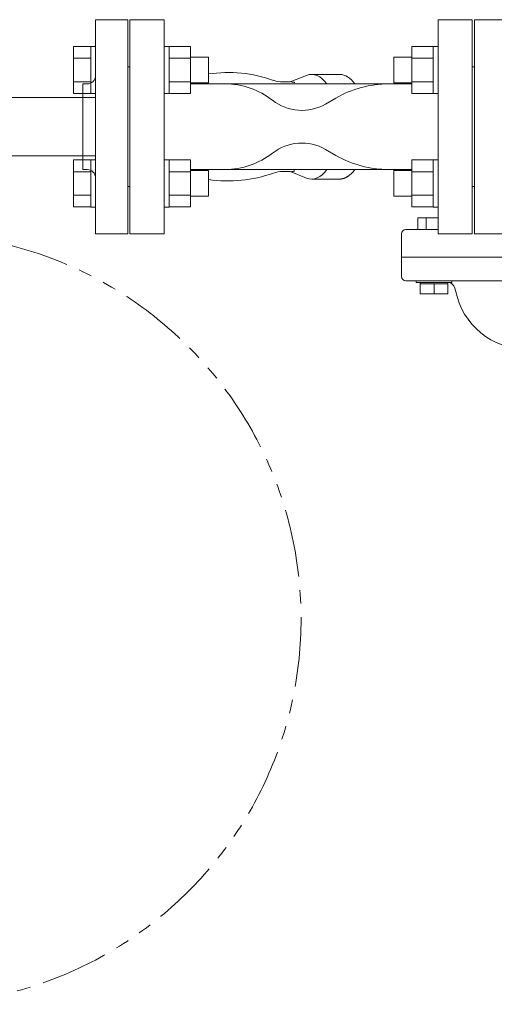
# Model space of a CAD drawing. Units: millimetres. Extents: x 2383 to 12709, y 6403 to 12459.
# Drawn here: x 7873 to 8095, y 11159 to 11619 of the extents above; entities that cross this region are included whole.
import ezdxf

# ---------------------------------------------------------------- set-up
doc = ezdxf.new("R2010")
doc.units = ezdxf.units.MM
doc.linetypes.add('PHANTOM', pattern=[63.5, 31.75, -6.35, 6.35, -6.35, 6.35, -6.35])
doc.linetypes.add('実線', pattern=[0])
for name, color, linetype in [('1', 7, 'Continuous'), ('HI_VB', 7, 'Continuous'), ('NoLayerName_001', 7, 'Continuous'), ('ガス管', 7, 'Continuous')]:
    doc.layers.add(name, color=color, linetype=linetype)

msp = doc.modelspace()

# ---------------------------------------------------------------- linework, layer by layer
at = {"color": 3, "linetype": 'Continuous', "lineweight": 9}
for p, q in [((7898.67, 11584.96), (7898.67, 11606.9)), ((7898.67, 11606.9), (7906.67, 11606.9)), ((7906.67, 11584.93), (7906.67, 11606.93)), ((7906.67, 11606.93), (7908.97, 11606.93)), ((7943.27, 11606.93), (7940.97, 11606.93)), ((7943.27, 11584.93), (7943.27, 11606.93)), ((7953.27, 11606.9), (7943.27, 11606.9)), ((7953.27, 11584.96), (7953.27, 11606.9)), ((8056.67, 11606.9), (8056.67, 11584.96)), ((8056.67, 11606.9), (8066.67, 11606.9)), ((8066.67, 11606.93), (8066.67, 11584.93)), ((8066.67, 11606.93), (8068.97, 11606.93)), ((7898.67, 11601.42), (7906.67, 11601.42)), ((7953.27, 11601.42), (7943.27, 11601.42)), ((7961.67, 11601.93), (7953.27, 11601.93)), ((7961.67, 11589.93), (7961.67, 11601.93)), ((8048.27, 11601.93), (8048.27, 11589.93)), ((8048.27, 11601.93), (8056.67, 11601.93)), ((8056.67, 11601.42), (8066.67, 11601.42)), ((7898.67, 11590.45), (7906.67, 11590.45)), ((7953.27, 11590.45), (7943.27, 11590.45)), ((7961.67, 11589.93), (7953.27, 11589.93)), ((8048.27, 11589.93), (8056.67, 11589.93)), ((8056.67, 11590.45), (8066.67, 11590.45)), ((7898.67, 11584.96), (7906.67, 11584.96)), ((7906.67, 11584.93), (7908.97, 11584.93)), ((7943.27, 11584.93), (7940.97, 11584.93)), ((7953.27, 11584.96), (7943.27, 11584.96)), ((8056.67, 11584.96), (8066.67, 11584.96)), ((8066.67, 11584.93), (8068.97, 11584.93)), ((7898.67, 11531.93), (7898.67, 11553.87)), ((7898.67, 11553.87), (7906.67, 11553.87)), ((7906.67, 11531.9), (7906.67, 11553.9)), ((7906.67, 11553.9), (7908.97, 11553.9)), ((7943.27, 11553.9), (7940.97, 11553.9)), ((7943.27, 11531.9), (7943.27, 11553.9)), ((7953.27, 11553.87), (7943.27, 11553.87)), ((7953.27, 11531.93), (7953.27, 11553.87)), ((8056.67, 11553.87), (8056.67, 11531.93)), ((8056.67, 11553.87), (8066.67, 11553.87)), ((8066.67, 11553.9), (8066.67, 11531.9)), ((8066.67, 11553.9), (8068.97, 11553.9)), ((7898.67, 11548.39), (7906.67, 11548.39)), ((7953.27, 11548.39), (7943.27, 11548.39)), ((7961.67, 11548.9), (7953.27, 11548.9)), ((7961.67, 11536.9), (7961.67, 11548.9)), ((8048.27, 11548.9), (8048.27, 11536.9)), ((8048.27, 11548.9), (8056.67, 11548.9)), ((8056.67, 11548.39), (8066.67, 11548.39)), ((7898.67, 11537.42), (7906.67, 11537.42)), ((7953.27, 11537.42), (7943.27, 11537.42)), ((7961.67, 11536.9), (7953.27, 11536.9)), ((8048.27, 11536.9), (8056.67, 11536.9)), ((8056.67, 11537.42), (8066.67, 11537.42)), ((7898.67, 11531.93), (7906.67, 11531.93)), ((7906.67, 11531.9), (7908.97, 11531.9)), ((7943.27, 11531.9), (7940.97, 11531.9)), ((7953.27, 11531.93), (7943.27, 11531.93)), ((8056.67, 11531.93), (8066.67, 11531.93)), ((8066.67, 11531.9), (8068.97, 11531.9))]:
    msp.add_line(p, q, dxfattribs=at)
at = {"color": 3, "lineweight": 9}
for p, q in [((7969.42, 11589.42), (8045.9, 11589.42)), ((7969.42, 11549.42), (8045.9, 11549.42))]:
    msp.add_line(p, q, dxfattribs=at)
at = {"color": 7, "linetype": 'PHANTOM', "lineweight": 9}
msp.add_circle((7824.97, 11339.42), 180, dxfattribs=at)
at = {"color": 3, "lineweight": 9}
for centre, start_param, end_param in [((8009.95, 11569.42), 5.670631, 6.478908), ((8023.04, 11569.42), 5.670631, 6.283185), ((8009.95, 11569.42), 2.94587, 3.754147), ((8023.04, 11569.42), 3.141593, 3.754147)]:
    msp.add_ellipse(centre, major_axis=(0, 24.44), ratio=0.501197, start_param=start_param, end_param=end_param, dxfattribs=at)
at = {"layer": '1', "color": 3, "linetype": 'Continuous', "lineweight": 9}
msp.add_line((7762.47, 11555.82), (7908.97, 11555.82), dxfattribs=at)
at = {"layer": 'HI_VB', "color": 3, "lineweight": 9}
for p, q in [((7940.97, 11619.42), (7924.97, 11619.42)), ((7924.97, 11619.42), (7924.97, 11519.42)), ((7940.97, 11519.42), (7940.97, 11619.42)), ((8084.97, 11619.42), (8068.97, 11619.42)), ((8068.97, 11619.42), (8068.97, 11519.42)), ((8084.97, 11519.42), (8084.97, 11619.42)), ((7924.97, 11519.42), (7940.97, 11519.42)), ((8068.97, 11519.42), (8084.97, 11519.42))]:
    msp.add_line(p, q, dxfattribs=at)
at = {"layer": 'HI_VB', "color": 3, "linetype": 'Continuous', "lineweight": 9}
for p, q in [((7999.8, 11590.31), (8007.57, 11593.39)), ((8009.95, 11593.86), (8023.04, 11593.86)), ((7969.42, 11589.42), (7953.27, 11589.42)), ((7996.57, 11590.31), (7999.8, 11590.31)), ((8000.54, 11590.31), (8000.53, 11590.31)), ((8000.55, 11590.31), (8000.54, 11590.31)), ((8000.56, 11590.31), (8000.55, 11590.31)), ((8000.58, 11590.31), (8000.56, 11590.31)), ((8000.59, 11590.31), (8000.58, 11590.31)), ((8000.6, 11590.31), (8000.59, 11590.31)), ((8000.61, 11590.31), (8000.6, 11590.31)), ((8000.63, 11590.31), (8000.61, 11590.31)), ((8000.64, 11590.31), (8000.63, 11590.31)), ((8000.65, 11590.3), (8000.64, 11590.31)), ((8000.66, 11590.3), (8000.65, 11590.3)), ((8000.67, 11590.3), (8000.66, 11590.3)), ((8000.69, 11590.3), (8000.67, 11590.3)), ((8000.7, 11590.3), (8000.69, 11590.3)), ((8000.71, 11590.3), (8000.7, 11590.3)), ((8000.72, 11590.3), (8000.71, 11590.3)), ((8000.74, 11590.3), (8000.72, 11590.3)), ((8000.75, 11590.3), (8000.74, 11590.3)), ((8000.76, 11590.3), (8000.75, 11590.3)), ((8000.77, 11590.3), (8000.76, 11590.3)), ((8000.78, 11590.3), (8000.77, 11590.3)), ((8000.8, 11590.3), (8000.78, 11590.3)), ((8000.81, 11590.3), (8000.8, 11590.3)), ((8000.82, 11590.3), (8000.81, 11590.3)), ((8000.83, 11590.3), (8000.82, 11590.3)), ((8000.85, 11590.3), (8000.83, 11590.3)), ((8000.86, 11590.3), (8000.85, 11590.3)), ((8000.87, 11590.3), (8000.86, 11590.3)), ((8000.88, 11590.29), (8000.87, 11590.3)), ((8000.89, 11590.29), (8000.88, 11590.29)), ((8000.91, 11590.29), (8000.89, 11590.29)), ((8000.92, 11590.29), (8000.91, 11590.29)), ((8000.93, 11590.29), (8000.92, 11590.29)), ((8000.94, 11590.29), (8000.93, 11590.29)), ((8000.96, 11590.29), (8000.94, 11590.29)), ((8000.97, 11590.29), (8000.96, 11590.29)), ((8000.98, 11590.29), (8000.97, 11590.29)), ((8000.99, 11590.29), (8000.98, 11590.29)), ((8001, 11590.28), (8000.99, 11590.29)), ((8001.02, 11590.28), (8001, 11590.28)), ((8001.03, 11590.28), (8001.02, 11590.28)), ((8001.04, 11590.28), (8001.03, 11590.28)), ((8001.05, 11590.28), (8001.04, 11590.28)), ((8001.06, 11590.28), (8001.05, 11590.28)), ((8001.08, 11590.28), (8001.06, 11590.28)), ((8001.09, 11590.28), (8001.08, 11590.28)), ((8001.1, 11590.27), (8001.09, 11590.28)), ((8001.11, 11590.27), (8001.1, 11590.27)), ((8001.13, 11590.27), (8001.11, 11590.27)), ((8001.14, 11590.27), (8001.13, 11590.27)), ((8001.15, 11590.27), (8001.14, 11590.27)), ((8001.16, 11590.27), (8001.15, 11590.27)), ((8001.17, 11590.27), (8001.16, 11590.27)), ((8001.19, 11590.26), (8001.17, 11590.27)), ((8001.2, 11590.26), (8001.19, 11590.26)), ((8001.21, 11590.26), (8001.2, 11590.26)), ((8001.22, 11590.26), (8001.21, 11590.26)), ((8001.24, 11590.26), (8001.22, 11590.26)), ((8001.25, 11590.26), (8001.24, 11590.26)), ((8001.26, 11590.26), (8001.25, 11590.26)), ((8001.27, 11590.25), (8001.26, 11590.26)), ((8001.28, 11590.25), (8001.27, 11590.25)), ((8001.3, 11590.25), (8001.28, 11590.25)), ((8001.31, 11590.25), (8001.3, 11590.25)), ((8001.32, 11590.25), (8001.31, 11590.25)), ((8001.33, 11590.24), (8001.32, 11590.25)), ((8001.35, 11590.24), (8001.33, 11590.24)), ((8001.36, 11590.24), (8001.35, 11590.24)), ((8001.37, 11590.24), (8001.36, 11590.24)), ((8001.38, 11590.24), (8001.37, 11590.24)), ((8001.39, 11590.23), (8001.38, 11590.24)), ((8001.41, 11590.23), (8001.39, 11590.23)), ((8001.42, 11590.23), (8001.41, 11590.23)), ((8001.43, 11590.23), (8001.42, 11590.23)), ((8001.44, 11590.23), (8001.43, 11590.23)), ((8001.45, 11590.22), (8001.44, 11590.23)), ((8001.47, 11590.22), (8001.45, 11590.22)), ((8001.48, 11590.22), (8001.47, 11590.22)), ((8001.49, 11590.22), (8001.48, 11590.22)), ((8001.5, 11590.22), (8001.49, 11590.22)), ((8001.52, 11590.21), (8001.5, 11590.22)), ((8001.53, 11590.21), (8001.52, 11590.21)), ((8001.54, 11590.21), (8001.53, 11590.21)), ((8001.55, 11590.21), (8001.54, 11590.21)), ((8001.56, 11590.2), (8001.55, 11590.21)), ((8001.58, 11590.2), (8001.56, 11590.2)), ((8001.59, 11590.2), (8001.58, 11590.2)), ((8001.6, 11590.2), (8001.59, 11590.2)), ((8001.61, 11590.19), (8001.6, 11590.2)), ((8001.62, 11590.19), (8001.61, 11590.19)), ((8001.64, 11590.19), (8001.62, 11590.19)), ((8001.65, 11590.19), (8001.64, 11590.19)), ((8001.66, 11590.18), (8001.65, 11590.19)), ((8001.67, 11590.18), (8001.66, 11590.18)), ((8001.69, 11590.18), (8001.67, 11590.18)), ((8001.7, 11590.18), (8001.69, 11590.18)), ((8001.71, 11590.17), (8001.7, 11590.18)), ((8001.72, 11590.17), (8001.71, 11590.17)), ((8001.73, 11590.17), (8001.72, 11590.17)), ((8001.75, 11590.16), (8001.73, 11590.17)), ((8001.76, 11590.16), (8001.75, 11590.16)), ((8001.77, 11590.16), (8001.76, 11590.16)), ((8001.78, 11590.16), (8001.77, 11590.16)), ((8001.79, 11590.15), (8001.78, 11590.16)), ((8001.81, 11590.15), (8001.79, 11590.15)), ((8001.82, 11590.15), (8001.81, 11590.15)), ((8001.83, 11590.14), (8001.82, 11590.15)), ((8001.84, 11590.14), (8001.83, 11590.14)), ((8001.86, 11590.14), (8001.84, 11590.14)), ((8001.87, 11590.13), (8001.86, 11590.14)), ((8001.88, 11590.13), (8001.87, 11590.13)), ((8001.89, 11590.13), (8001.88, 11590.13)), ((8001.9, 11590.12), (8001.89, 11590.13)), ((8001.92, 11590.12), (8001.9, 11590.12)), ((8001.93, 11590.12), (8001.92, 11590.12)), ((8001.94, 11590.11), (8001.93, 11590.12)), ((8001.95, 11590.11), (8001.94, 11590.11)), ((8001.96, 11590.11), (8001.95, 11590.11)), ((8001.98, 11590.1), (8001.96, 11590.11)), ((8001.99, 11590.1), (8001.98, 11590.1)), ((8002, 11590.1), (8001.99, 11590.1)), ((8002.01, 11590.09), (8002, 11590.1)), ((8002.02, 11590.09), (8002.01, 11590.09)), ((8002.04, 11590.09), (8002.02, 11590.09)), ((8002.05, 11590.08), (8002.04, 11590.09)), ((8002.06, 11590.08), (8002.05, 11590.08)), ((8002.07, 11590.08), (8002.06, 11590.08)), ((8002.08, 11590.07), (8002.07, 11590.08)), ((8045.9, 11589.42), (8056.67, 11589.42)), ((8021.23, 11582.81), (8016.41, 11580.03)), ((8021.23, 11556.03), (8016.41, 11558.81)), ((7969.42, 11549.42), (7953.27, 11549.42)), ((7996.57, 11548.53), (7999.8, 11548.53)), ((7999.8, 11548.53), (8007.57, 11545.44)), ((8000.53, 11548.53), (8000.54, 11548.53)), ((8000.54, 11548.53), (8000.55, 11548.53)), ((8000.55, 11548.53), (8000.56, 11548.53)), ((8000.56, 11548.53), (8000.58, 11548.53)), ((8000.58, 11548.53), (8000.59, 11548.53)), ((8000.59, 11548.53), (8000.6, 11548.53)), ((8000.6, 11548.53), (8000.61, 11548.53)), ((8000.61, 11548.53), (8000.63, 11548.53)), ((8000.63, 11548.53), (8000.64, 11548.53)), ((8000.64, 11548.53), (8000.65, 11548.53)), ((8000.65, 11548.53), (8000.66, 11548.53)), ((8000.66, 11548.53), (8000.67, 11548.53)), ((8000.67, 11548.53), (8000.69, 11548.53)), ((8000.69, 11548.53), (8000.7, 11548.53)), ((8000.7, 11548.53), (8000.71, 11548.53)), ((8000.71, 11548.53), (8000.72, 11548.53)), ((8000.72, 11548.53), (8000.74, 11548.53)), ((8000.74, 11548.53), (8000.75, 11548.53)), ((8000.75, 11548.53), (8000.76, 11548.53)), ((8000.76, 11548.53), (8000.77, 11548.53)), ((8000.77, 11548.53), (8000.78, 11548.53)), ((8000.78, 11548.53), (8000.8, 11548.54)), ((8000.8, 11548.54), (8000.81, 11548.54)), ((8000.81, 11548.54), (8000.82, 11548.54)), ((8000.82, 11548.54), (8000.83, 11548.54)), ((8000.83, 11548.54), (8000.85, 11548.54)), ((8000.85, 11548.54), (8000.86, 11548.54)), ((8000.86, 11548.54), (8000.87, 11548.54)), ((8000.87, 11548.54), (8000.88, 11548.54)), ((8000.88, 11548.54), (8000.89, 11548.54)), ((8000.89, 11548.54), (8000.91, 11548.54)), ((8000.91, 11548.54), (8000.92, 11548.54)), ((8000.92, 11548.54), (8000.93, 11548.54)), ((8000.93, 11548.54), (8000.94, 11548.55)), ((8000.94, 11548.55), (8000.96, 11548.55)), ((8000.96, 11548.55), (8000.97, 11548.55)), ((8000.97, 11548.55), (8000.98, 11548.55)), ((8000.98, 11548.55), (8000.99, 11548.55)), ((8000.99, 11548.55), (8001, 11548.55)), ((8001, 11548.55), (8001.02, 11548.55)), ((8001.02, 11548.55), (8001.03, 11548.55)), ((8001.03, 11548.55), (8001.04, 11548.55)), ((8001.04, 11548.55), (8001.05, 11548.55)), ((8001.05, 11548.55), (8001.06, 11548.56)), ((8001.06, 11548.56), (8001.08, 11548.56)), ((8001.08, 11548.56), (8001.09, 11548.56)), ((8001.09, 11548.56), (8001.1, 11548.56)), ((8001.1, 11548.56), (8001.11, 11548.56)), ((8001.11, 11548.56), (8001.13, 11548.56)), ((8001.13, 11548.56), (8001.14, 11548.56)), ((8001.14, 11548.56), (8001.15, 11548.57)), ((8001.15, 11548.57), (8001.16, 11548.57)), ((8001.16, 11548.57), (8001.17, 11548.57)), ((8001.17, 11548.57), (8001.19, 11548.57)), ((8001.19, 11548.57), (8001.2, 11548.57)), ((8001.2, 11548.57), (8001.21, 11548.57)), ((8001.21, 11548.57), (8001.22, 11548.57)), ((8001.22, 11548.57), (8001.24, 11548.58)), ((8001.24, 11548.58), (8001.25, 11548.58)), ((8001.25, 11548.58), (8001.26, 11548.58)), ((8001.26, 11548.58), (8001.27, 11548.58)), ((8001.27, 11548.58), (8001.28, 11548.58)), ((8001.28, 11548.58), (8001.3, 11548.59)), ((8001.3, 11548.59), (8001.31, 11548.59)), ((8001.31, 11548.59), (8001.32, 11548.59)), ((8001.32, 11548.59), (8001.33, 11548.59)), ((8001.33, 11548.59), (8001.35, 11548.59)), ((8001.35, 11548.59), (8001.36, 11548.59)), ((8001.36, 11548.59), (8001.37, 11548.6)), ((8001.37, 11548.6), (8001.38, 11548.6)), ((8001.38, 11548.6), (8001.39, 11548.6)), ((8001.39, 11548.6), (8001.41, 11548.6)), ((8001.41, 11548.6), (8001.42, 11548.6)), ((8001.42, 11548.6), (8001.43, 11548.61)), ((8001.43, 11548.61), (8001.44, 11548.61)), ((8001.44, 11548.61), (8001.45, 11548.61)), ((8001.45, 11548.61), (8001.47, 11548.61)), ((8001.47, 11548.61), (8001.48, 11548.62)), ((8001.48, 11548.62), (8001.49, 11548.62)), ((8001.49, 11548.62), (8001.5, 11548.62)), ((8001.5, 11548.62), (8001.52, 11548.62)), ((8001.52, 11548.62), (8001.53, 11548.62)), ((8001.53, 11548.62), (8001.54, 11548.63)), ((8001.54, 11548.63), (8001.55, 11548.63)), ((8001.55, 11548.63), (8001.56, 11548.63)), ((8001.56, 11548.63), (8001.58, 11548.63)), ((8001.58, 11548.63), (8001.59, 11548.64)), ((8001.59, 11548.64), (8001.6, 11548.64)), ((8001.6, 11548.64), (8001.61, 11548.64)), ((8001.61, 11548.64), (8001.62, 11548.64)), ((8001.62, 11548.64), (8001.64, 11548.65)), ((8001.64, 11548.65), (8001.65, 11548.65)), ((8001.65, 11548.65), (8001.66, 11548.65)), ((8001.66, 11548.65), (8001.67, 11548.65)), ((8001.67, 11548.65), (8001.69, 11548.66)), ((8001.69, 11548.66), (8001.7, 11548.66)), ((8001.7, 11548.66), (8001.71, 11548.66)), ((8001.71, 11548.66), (8001.72, 11548.67)), ((8001.72, 11548.67), (8001.73, 11548.67)), ((8001.73, 11548.67), (8001.75, 11548.67)), ((8001.75, 11548.67), (8001.76, 11548.67)), ((8001.76, 11548.67), (8001.77, 11548.68)), ((8001.77, 11548.68), (8001.78, 11548.68)), ((8001.78, 11548.68), (8001.79, 11548.68)), ((8001.79, 11548.68), (8001.81, 11548.69)), ((8001.81, 11548.69), (8001.82, 11548.69)), ((8001.82, 11548.69), (8001.83, 11548.69)), ((8001.83, 11548.69), (8001.84, 11548.69)), ((8001.84, 11548.69), (8001.86, 11548.7)), ((8001.86, 11548.7), (8001.87, 11548.7)), ((8001.87, 11548.7), (8001.88, 11548.7)), ((8001.88, 11548.7), (8001.89, 11548.71)), ((8001.89, 11548.71), (8001.9, 11548.71)), ((8001.9, 11548.71), (8001.92, 11548.71)), ((8001.92, 11548.71), (8001.93, 11548.72)), ((8001.93, 11548.72), (8001.94, 11548.72)), ((8001.94, 11548.72), (8001.95, 11548.72)), ((8001.95, 11548.72), (8001.96, 11548.73)), ((8001.96, 11548.73), (8001.98, 11548.73)), ((8001.98, 11548.73), (8001.99, 11548.73)), ((8001.99, 11548.73), (8002, 11548.74)), ((8002, 11548.74), (8002.01, 11548.74)), ((8002.01, 11548.74), (8002.02, 11548.74)), ((8002.02, 11548.74), (8002.04, 11548.75)), ((8002.04, 11548.75), (8002.05, 11548.75)), ((8002.05, 11548.75), (8002.06, 11548.75)), ((8002.06, 11548.75), (8002.07, 11548.76)), ((8002.07, 11548.76), (8002.08, 11548.76)), ((8026.54, 11546), (8026.57, 11546.01)), ((8026.57, 11546.01), (8026.6, 11546.03)), ((8026.6, 11546.03), (8026.63, 11546.05)), ((8026.63, 11546.05), (8026.66, 11546.07)), ((8026.66, 11546.07), (8026.69, 11546.09)), ((8026.69, 11546.09), (8026.72, 11546.11)), ((8026.72, 11546.11), (8026.75, 11546.13)), ((8026.75, 11546.13), (8026.78, 11546.15)), ((8026.78, 11546.15), (8026.82, 11546.17)), ((8026.82, 11546.17), (8026.85, 11546.19)), ((8026.85, 11546.19), (8026.88, 11546.21)), ((8026.88, 11546.21), (8026.91, 11546.23)), ((8026.91, 11546.23), (8026.94, 11546.25)), ((8026.94, 11546.25), (8026.97, 11546.27)), ((8026.97, 11546.27), (8027, 11546.29)), ((8027, 11546.29), (8027.03, 11546.31)), ((8027.03, 11546.31), (8027.06, 11546.33)), ((8027.06, 11546.33), (8027.09, 11546.36)), ((8045.9, 11549.42), (8056.67, 11549.42)), ((8009.95, 11544.97), (8023.04, 11544.97)), ((8023.04, 11544.97), (8023.07, 11544.97)), ((8023.07, 11544.97), (8023.1, 11544.97)), ((8023.1, 11544.97), (8023.14, 11544.97)), ((8023.14, 11544.97), (8023.17, 11544.97)), ((8023.17, 11544.97), (8023.2, 11544.98)), ((8023.2, 11544.98), (8023.23, 11544.98)), ((8023.23, 11544.98), (8023.26, 11544.98)), ((8023.26, 11544.98), (8023.3, 11544.98)), ((8023.3, 11544.98), (8023.33, 11544.98)), ((8023.33, 11544.98), (8023.36, 11544.98)), ((8023.36, 11544.98), (8023.39, 11544.98)), ((8023.39, 11544.98), (8023.43, 11544.99)), ((8023.43, 11544.99), (8023.46, 11544.99)), ((8023.46, 11544.99), (8023.49, 11544.99)), ((8023.49, 11544.99), (8023.52, 11544.99)), ((8023.52, 11544.99), (8023.56, 11544.99)), ((8023.56, 11544.99), (8023.59, 11545)), ((8023.59, 11545), (8023.62, 11545)), ((8023.62, 11545), (8023.65, 11545)), ((8023.65, 11545), (8023.68, 11545.01)), ((8023.68, 11545.01), (8023.72, 11545.01)), ((8023.72, 11545.01), (8023.75, 11545.01)), ((8023.75, 11545.01), (8023.78, 11545.02)), ((8023.78, 11545.02), (8023.81, 11545.02)), ((8023.81, 11545.02), (8023.85, 11545.03)), ((8023.85, 11545.03), (8023.88, 11545.03)), ((8023.88, 11545.03), (8023.91, 11545.04)), ((8023.91, 11545.04), (8023.94, 11545.04)), ((8023.94, 11545.04), (8023.97, 11545.04)), ((8023.97, 11545.04), (8024.01, 11545.05)), ((8024.01, 11545.05), (8024.04, 11545.05)), ((8024.04, 11545.05), (8024.07, 11545.06)), ((8024.07, 11545.06), (8024.1, 11545.07)), ((8024.1, 11545.07), (8024.13, 11545.07)), ((8024.13, 11545.07), (8024.17, 11545.08)), ((8024.17, 11545.08), (8024.2, 11545.08)), ((8024.2, 11545.08), (8024.23, 11545.09)), ((8024.23, 11545.09), (8024.26, 11545.1)), ((8024.26, 11545.1), (8024.3, 11545.1)), ((8024.3, 11545.1), (8024.33, 11545.11)), ((8024.33, 11545.11), (8024.36, 11545.12)), ((8024.36, 11545.12), (8024.39, 11545.12)), ((8024.39, 11545.12), (8024.42, 11545.13)), ((8024.42, 11545.13), (8024.46, 11545.14)), ((8024.46, 11545.14), (8024.49, 11545.15)), ((8024.49, 11545.15), (8024.52, 11545.15)), ((8024.52, 11545.15), (8024.55, 11545.16)), ((8024.55, 11545.16), (8024.58, 11545.17)), ((8024.58, 11545.17), (8024.62, 11545.18)), ((8024.62, 11545.18), (8024.65, 11545.19)), ((8024.65, 11545.19), (8024.68, 11545.19)), ((8024.68, 11545.19), (8024.71, 11545.2)), ((8024.71, 11545.2), (8024.74, 11545.21)), ((8024.74, 11545.21), (8024.78, 11545.22)), ((8024.78, 11545.22), (8024.81, 11545.23)), ((8024.81, 11545.23), (8024.84, 11545.24)), ((8024.84, 11545.24), (8024.87, 11545.25)), ((8024.87, 11545.25), (8024.9, 11545.26)), ((8024.9, 11545.26), (8024.94, 11545.27)), ((8024.94, 11545.27), (8024.97, 11545.28)), ((8024.97, 11545.28), (8025, 11545.29)), ((8025, 11545.29), (8025.03, 11545.3)), ((8025.03, 11545.3), (8025.06, 11545.31)), ((8025.06, 11545.31), (8025.09, 11545.32)), ((8025.09, 11545.32), (8025.13, 11545.33)), ((8025.13, 11545.33), (8025.16, 11545.34)), ((8025.16, 11545.34), (8025.19, 11545.35)), ((8025.19, 11545.35), (8025.22, 11545.37)), ((8025.22, 11545.37), (8025.25, 11545.38)), ((8025.25, 11545.38), (8025.28, 11545.39)), ((8025.28, 11545.39), (8025.32, 11545.4)), ((8025.32, 11545.4), (8025.35, 11545.41)), ((8025.35, 11545.41), (8025.38, 11545.43)), ((8025.38, 11545.43), (8025.41, 11545.44)), ((8025.41, 11545.44), (8025.44, 11545.45)), ((8025.44, 11545.45), (8025.47, 11545.46)), ((8025.47, 11545.46), (8025.51, 11545.48)), ((8025.51, 11545.48), (8025.54, 11545.49)), ((8025.54, 11545.49), (8025.57, 11545.5)), ((8025.57, 11545.5), (8025.6, 11545.52)), ((8025.6, 11545.52), (8025.63, 11545.53)), ((8025.63, 11545.53), (8025.66, 11545.54)), ((8025.66, 11545.54), (8025.7, 11545.56)), ((8025.7, 11545.56), (8025.73, 11545.57)), ((8025.73, 11545.57), (8025.76, 11545.59)), ((8025.76, 11545.59), (8025.79, 11545.6)), ((8025.79, 11545.6), (8025.82, 11545.61)), ((8025.82, 11545.61), (8025.85, 11545.63)), ((8025.85, 11545.63), (8025.88, 11545.64)), ((8025.88, 11545.64), (8025.92, 11545.66)), ((8025.92, 11545.66), (8025.95, 11545.67)), ((8025.95, 11545.67), (8025.98, 11545.69)), ((8025.98, 11545.69), (8026.01, 11545.71)), ((8026.01, 11545.71), (8026.04, 11545.72)), ((8026.04, 11545.72), (8026.07, 11545.74)), ((8026.07, 11545.74), (8026.1, 11545.75)), ((8026.1, 11545.75), (8026.13, 11545.77)), ((8026.13, 11545.77), (8026.17, 11545.79)), ((8026.17, 11545.79), (8026.2, 11545.8)), ((8026.2, 11545.8), (8026.23, 11545.82)), ((8026.23, 11545.82), (8026.26, 11545.84)), ((8026.26, 11545.84), (8026.29, 11545.85)), ((8026.29, 11545.85), (8026.32, 11545.87)), ((8026.32, 11545.87), (8026.35, 11545.89)), ((8026.35, 11545.89), (8026.38, 11545.91)), ((8026.38, 11545.91), (8026.41, 11545.92)), ((8026.41, 11545.92), (8026.45, 11545.94)), ((8026.45, 11545.94), (8026.48, 11545.96)), ((8026.48, 11545.96), (8026.51, 11545.98)), ((8026.51, 11545.98), (8026.54, 11546))]:
    msp.add_line(p, q, dxfattribs=at)
for centre, radius, start, end in [((7970.97, 11532.08), 62.67, 70.3085, 98.5331), ((7969.42, 11553.42), 36, 51.9563, 90), ((7996.57, 11603.64), 13.33, 250.3085, 270), ((8045.9, 11540.08), 49.33, 90, 120), ((8005.3, 11599.27), 22.22, 231.9563, 300), ((8005.3, 11539.57), 22.22, 60, 128.0437), ((7969.42, 11585.42), 36, 270, 308.0437), ((8045.9, 11598.75), 49.33, 240, 270), ((7970.97, 11606.75), 62.67, 261.4669, 289.6915), ((7996.57, 11535.2), 13.33, 90, 109.6915)]:
    msp.add_arc(centre, radius, start, end, dxfattribs=at)
at = {"layer": 'NoLayerName_001', "color": 7, "linetype": 'Continuous', "lineweight": 9}
for p, q in [((8068.97, 11526.92), (8059.61, 11526.92)), ((8059.61, 11526.92), (8059.61, 11521.42)), ((8063.37, 11526.92), (8063.37, 11521.42)), ((8051.97, 11519.42), (8051.97, 11508.42)), ((8053.97, 11521.42), (8068.97, 11521.42)), ((8051.97, 11508.42), (8051.97, 11499.42)), ((8194, 11508.42), (8051.97, 11508.42)), ((8395.97, 11497.42), (8053.97, 11497.42)), ((8058.81, 11496.62), (8058.81, 11497.42)), ((8075.41, 11496.62), (8058.81, 11496.62)), ((8060.61, 11496.02), (8060.61, 11496.62)), ((8063.86, 11496.02), (8060.61, 11496.02)), ((8060.61, 11496.02), (8060.61, 11491.32)), ((8067.11, 11496.02), (8063.86, 11496.02)), ((8067.11, 11496.02), (8067.11, 11491.32)), ((8070.36, 11496.02), (8067.11, 11496.02)), ((8073.61, 11496.02), (8070.36, 11496.02)), ((8073.61, 11496.62), (8073.61, 11496.02)), ((8073.61, 11496.02), (8073.61, 11491.32)), ((8075.41, 11497.42), (8075.41, 11496.62)), ((8073.61, 11491.32), (8060.61, 11491.32))]:
    msp.add_line(p, q, dxfattribs=at)
for centre, radius, start, end in [((8053.97, 11519.42), 2, 90, 180), ((8053.97, 11499.42), 2, 180, 270), ((8071.78, 11491.92), 5.5, 10.9454, 58.7096), ((8110.56, 11499.42), 34, 190.9454, 270)]:
    msp.add_arc(centre, radius, start, end, dxfattribs=at)
at = {"layer": 'ガス管', "color": 3, "linetype": '実線', "lineweight": 9, "ltscale": 0.001}
for p, q in [((7908.97, 11619.42), (7908.97, 11519.42)), ((7908.97, 11619.42), (7923.97, 11619.42)), ((7923.97, 11619.42), (7923.97, 11519.42)), ((8085.97, 11619.42), (8085.97, 11519.42)), ((8100.97, 11619.42), (8085.97, 11619.42)), ((7924.97, 11597.42), (7923.97, 11597.42)), ((7924.97, 11597.42), (7924.97, 11541.42)), ((8084.97, 11597.42), (8084.97, 11541.42)), ((8084.97, 11597.42), (8085.97, 11597.42)), ((7902.97, 11589.42), (7902.97, 11549.42)), ((7904.97, 11589.42), (7902.97, 11589.42)), ((7908.97, 11583.02), (7759.97, 11583.02)), ((7904.97, 11549.42), (7902.97, 11549.42)), ((7924.97, 11541.42), (7923.97, 11541.42)), ((8084.97, 11541.42), (8085.97, 11541.42)), ((7923.97, 11519.42), (7908.97, 11519.42)), ((8085.97, 11519.42), (8100.97, 11519.42))]:
    msp.add_line(p, q, dxfattribs=at)
for centre, start, end in [((7904.97, 11593.42), 270, 0), ((7904.97, 11545.42), 0, 90)]:
    msp.add_arc(centre, 4, start, end, dxfattribs=at)

doc.saveas('drawing.dxf')
